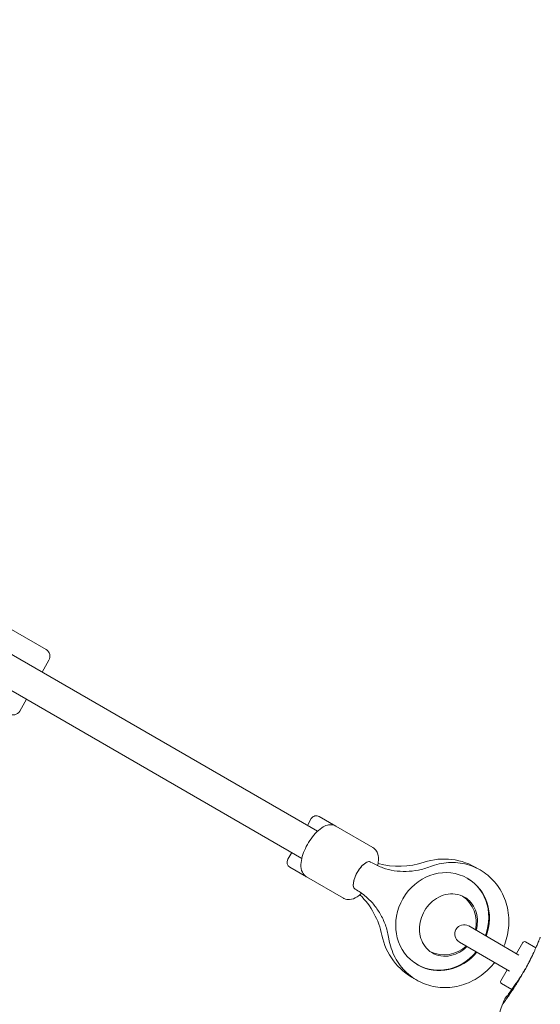
# Model space of a CAD drawing. Units: millimetres. Extents: x 4581 to 28420, y 5570 to 18753.
# Drawn here: x 20451 to 20718, y 10475 to 10978 of the extents above; entities that cross this region are included whole.
import ezdxf

# ---------------------------------------------------------------- set-up
doc = ezdxf.new("R2010")
doc.units = ezdxf.units.MM
doc.header["$LTSCALE"] = 80
doc.layers.add('Dimension (ISO)', color=7, linetype='Continuous', lineweight=18)
doc.layers.add('Visible (ISO)', color=7, linetype='Continuous', lineweight=18)
doc.styles.add('Note Text (ISO)', font='tahoma.ttf')
doc.dimstyles.new('Aplay Dimension Styles M', dxfattribs={"dimscale": 80, "dimtxt": 2.5, "dimasz": 2.5, "dimexe": 3.175, "dimexo": 2, "dimgap": 0.762, "dimtad": 1, "dimdec": 1, "dimlfac": 0.001, "dimrnd": 1e-08, "dimzin": 0, "dimdsep": 46, "dimtxsty": 'Note Text (ISO)', "dimcen": 0.09, "dimdle": 10, "dimclrd": 256, "dimclre": 256, "dimclrt": 7, "dimadec": 0, "dimazin": 0, "dimtfac": 1.40208, "dimtofl": 0, "dimtmove": 0, "dimatfit": 3, "dimfxl": 1, "dimtolj": 1, "dimtzin": 0, "dimlwd": -1, "dimlwe": -1, "dimarcsym": 0})

# ---------------------------------------------------------------- blocks, each defined once
blk = doc.blocks.new('*D32')
at = {"layer": 'Defpoints', "color": 0, "transparency": 16777216}
for p in [(7568.15, 16485.66), (26259.93, 10432.55), (7568.15, 7525.66)]:
    blk.add_point(p, dxfattribs=at)
at = {"layer": 'Dimension (ISO)', "transparency": 16777216}
for p, q in [((7568.15, 16325.66), (7568.15, 7271.66)), ((26259.93, 10272.55), (26259.93, 7271.66)), ((26059.93, 7525.66), (7768.15, 7525.66))]:
    blk.add_line(p, q, dxfattribs=at)
for points in [[(7768.15, 7558.99), (7768.15, 7492.33), (7568.15, 7525.66)], [(26059.93, 7558.99), (26059.93, 7492.33), (26259.93, 7525.66)]]:
    blk.add_solid(points, dxfattribs=at)
at = {"layer": 'Dimension (ISO)', "color": 7, "transparency": 16777216, "insert": (16914.04, 7795.75), "char_height": 200, "attachment_point": 2, "style": 'Note Text (ISO)'}
blk.add_mtext('\\A1;18.7 m', dxfattribs=at)

msp = doc.modelspace()

# ---------------------------------------------------------------- linework, layer by layer
at = {"layer": 'Visible (ISO)'}
for p, q in [((20464.61, 10656.08), (19969.24, 10942.08)), ((20603.54, 10563.17), (20315.15, 10729.67)), ((20595.54, 10549.32), (20307.15, 10715.81)), ((20462.58, 10644.56), (20466.08, 10650.62)), ((20454.58, 10630.7), (20451.08, 10624.64)), ((20598.37, 10566.15), (20600.37, 10569.62)), ((20612.95, 10565.82), (20604.47, 10570.72)), ((20631.91, 10554.88), (20612.95, 10565.82)), ((20588.37, 10548.83), (20590.37, 10552.3)), ((20630.78, 10547.45), (20631.57, 10546.99)), ((20597.95, 10539.84), (20589.47, 10544.74)), ((20616.91, 10528.89), (20597.95, 10539.84)), ((20680.53, 10538.93), (20680.18, 10539.13)), ((20622.78, 10533.59), (20623.57, 10533.13)), ((20706.69, 10499.86), (20680.97, 10514.72)), ((20676.22, 10506.49), (20701.94, 10491.64)), ((20705.51, 10500.72), (20708.68, 10506.22)), ((20715.37, 10503.51), (20710.05, 10506.59)), ((20655.03, 10494.76), (20654.68, 10494.96)), ((20697.43, 10486.73), (20700.61, 10492.24)), ((20703.12, 10482.29), (20697.8, 10485.37))]:
    msp.add_line(p, q, dxfattribs=at)
for centre, radius, start, end in [((20462.61, 10652.62), 4, 330, 60), ((20447.61, 10626.64), 4, 240, 330), ((20602.97, 10568.12), 3, 60, 150), ((20590.97, 10547.33), 3, 150, 240), ((20645.4, 10585.61), 40.37, 254.4494, 288.4118), ((20668.42, 10516.48), 32.5, 57.679, 108.4118), ((20597.03, 10501.84), 40.37, 11.5882, 45.5506), ((20668.42, 10516.48), 16.5, 346.731, 55.2423), ((20678.59, 10510.6), 4.75, 60, 240), ((20668.42, 10516.48), 32.5, 191.5882, 242.321), ((20668.42, 10516.48), 16.5, 244.7577, 313.269), ((20709.55, 10505.72), 1, 60, 150), ((20698.3, 10486.23), 1, 150, 240), ((20813.78, 10432.55), 122.85, 158.573, 159.9585), ((20699.89, 10477.25), 0.5, 141.257, 158.573), ((20813.78, 10432.55), 122.85, 159.9585, 171.427)]:
    msp.add_arc(centre, radius, start, end, dxfattribs=at)
for centre, major_axis, ratio, start_param, end_param in [((20626.78, 10540.52), (4, 6.93), 0.409749, 0, 3.141593), ((20626.78, 10540.52), (-4, -6.93), 0.409749, 3.141593, 6.283185), ((20667.43, 10517.05), (12.75, 22.08), 0.912198, 4.899758, 10.808205), ((20667.78, 10516.84), (12.75, 22.08), 0.912198, 4.899758, 6.283185), ((20667.78, 10516.84), (-12.75, -22.08), 0.912198, 0, 1.383427), ((20771.1, 10492.83), (58.59, 24.02), 0.738192, 2.465195, 2.472797)]:
    msp.add_ellipse(centre, major_axis=major_axis, ratio=ratio, start_param=start_param, end_param=end_param, dxfattribs=at)
for points, knots in [([(20612.95, 10565.82), (20612.33, 10566.18), (20611.63, 10566.4), (20610.16, 10566.56), (20609.4, 10566.48), (20607.64, 10566.03), (20606.68, 10565.55), (20604.59, 10564.18), (20603.47, 10563.18), (20601.4, 10560.94), (20600.45, 10559.71), (20598.74, 10557.12), (20597.99, 10555.77), (20596.7, 10553.03), (20596.17, 10551.64), (20595.39, 10548.87), (20595.14, 10547.5), (20595.05, 10544.8), (20595.21, 10543.45), (20596.22, 10541.35), (20596.84, 10540.57), (20597.76, 10539.95), (20597.85, 10539.9), (20597.95, 10539.84)], [2.608683, 2.608683, 2.608683, 2.608683, 2.784598, 2.784598, 2.989546, 2.989546, 3.292707, 3.292707, 3.677021, 3.677021, 4.03657, 4.03657, 4.384084, 4.384084, 4.73261, 4.73261, 5.095214, 5.095214, 5.479335, 5.479335, 5.723719, 5.723719, 5.750276, 5.750276, 5.750276, 5.750276]), ([(20631.91, 10554.88), (20632.53, 10554.52), (20633.06, 10554.02), (20633.94, 10552.84), (20634.25, 10552.13), (20634.74, 10550.39), (20634.81, 10549.32), (20634.69, 10547.35), (20634.56, 10546.46), (20634.35, 10545.56)], [3.6745019, 3.6745019, 3.6745019, 3.6745019, 3.8504169, 3.8504169, 4.0553643, 4.0553643, 4.3585258, 4.3585258, 4.5954938, 4.5954938, 4.5954938, 4.5954938]), ([(20699, 10504.31), (20700.23, 10507.32), (20701.03, 10510.51), (20701.71, 10517.17), (20701.52, 10520.66), (20700.06, 10527.3), (20698.82, 10530.46), (20695.39, 10536.11), (20693.24, 10538.61), (20688.27, 10542.7), (20685.46, 10544.31), (20679.47, 10546.51), (20676.29, 10547.11), (20669.83, 10547.25), (20666.56, 10546.78), (20662.75, 10545.6), (20662.07, 10545.37), (20661.41, 10545.11)], [4.862268, 4.862268, 4.862268, 4.862268, 5.169583, 5.169583, 5.497601, 5.497601, 5.818942, 5.818942, 6.132105, 6.132105, 6.439591, 6.439591, 6.747131, 6.747131, 7.060287, 7.060287, 7.12813, 7.12813, 7.12813, 7.12813]), ([(20661.41, 10545.11), (20659.38, 10544.33), (20657.3, 10543.73), (20653.14, 10542.9), (20651.05, 10542.66), (20646.9, 10542.57), (20644.85, 10542.7), (20640.84, 10543.33), (20638.88, 10543.83), (20635.11, 10545.16), (20633.29, 10545.99), (20631.57, 10546.99)], [2.2966479, 2.2966479, 2.2966479, 2.2966479, 2.4656368, 2.4656368, 2.6346258, 2.6346258, 2.8036147, 2.8036147, 2.9726037, 2.9726037, 3.1415927, 3.1415927, 3.1415927, 3.1415927]), ([(20623.57, 10533.13), (20625.29, 10532.14), (20626.92, 10530.98), (20629.96, 10528.38), (20631.37, 10526.93), (20633.92, 10523.77), (20635.06, 10522.06), (20637.05, 10518.43), (20637.9, 10516.5), (20639.26, 10512.47), (20639.77, 10510.38), (20640.11, 10508.23)], [6.2831853, 6.2831853, 6.2831853, 6.2831853, 6.4521743, 6.4521743, 6.6211632, 6.6211632, 6.7901522, 6.7901522, 6.9591411, 6.9591411, 7.1281301, 7.1281301, 7.1281301, 7.1281301]), ([(20626.2, 10531.44), (20625.44, 10530.73), (20624.65, 10530.11), (20622.65, 10528.86), (20621.4, 10528.32), (20619.08, 10528.16), (20618.09, 10528.3), (20617.1, 10528.79), (20617, 10528.84), (20616.91, 10528.89)], [5.8951028, 5.8951028, 5.8951028, 5.8951028, 6.1610327, 6.1610327, 6.5451538, 6.5451538, 6.7895374, 6.7895374, 6.8160946, 6.8160946, 6.8160946, 6.8160946]), ([(20678.87, 10529.49), (20677.44, 10530.32), (20675.84, 10530.86), (20672.52, 10531.26), (20670.82, 10531.16), (20667.54, 10530.36), (20665.98, 10529.71), (20663.11, 10527.94), (20661.79, 10526.85), (20659.51, 10524.34), (20658.54, 10522.93), (20657.02, 10519.92), (20656.46, 10518.32), (20655.8, 10515.07), (20655.71, 10513.43), (20655.97, 10510.24), (20656.34, 10508.7), (20657.51, 10505.82), (20658.34, 10504.5), (20660.42, 10502.17), (20661.71, 10501.2), (20664.62, 10499.79), (20666.27, 10499.36), (20669.62, 10499.18), (20671.31, 10499.38), (20674.53, 10500.37), (20676.06, 10501.11), (20678.39, 10502.72), (20679.27, 10503.45), (20680.07, 10504.26)], [0, 0, 0, 0, 0.370209, 0.370209, 0.718523, 0.718523, 1.036192, 1.036192, 1.337091, 1.337091, 1.630985, 1.630985, 1.923527, 1.923527, 2.219387, 2.219387, 2.524995, 2.524995, 2.850573, 2.850573, 3.206145, 3.206145, 3.575531, 3.575531, 3.917751, 3.917751, 4.231499, 4.231499, 4.433213, 4.433213, 4.433213, 4.433213]), ([(20684.82, 10512.49), (20685.01, 10513.18), (20685.16, 10513.87), (20685.51, 10516.19), (20685.52, 10517.83), (20685.1, 10520.98), (20684.65, 10522.49), (20683.32, 10525.3), (20682.41, 10526.57), (20680.59, 10528.35), (20679.76, 10528.98), (20678.87, 10529.49)], [4.991565, 4.991565, 4.991565, 4.991565, 5.116704, 5.116704, 5.41372, 5.41372, 5.721979, 5.721979, 6.052335, 6.052335, 6.283185, 6.283185, 6.283185, 6.283185]), ([(20640.11, 10508.23), (20640.64, 10504.88), (20641.71, 10501.64), (20644.8, 10495.76), (20646.8, 10493.12), (20651.53, 10488.71), (20654.24, 10486.93), (20660.08, 10484.37), (20663.21, 10483.58), (20669.63, 10483.06), (20672.91, 10483.33), (20679.32, 10484.91), (20682.45, 10486.24), (20688.23, 10489.83), (20690.88, 10492.1), (20693.52, 10495.17), (20693.89, 10495.62), (20694.25, 10496.08)], [2.296648, 2.296648, 2.296648, 2.296648, 2.61941, 2.61941, 2.934006, 2.934006, 3.242156, 3.242156, 3.549216, 3.549216, 3.861054, 3.861054, 4.18074, 4.18074, 4.507523, 4.507523, 4.56251, 4.56251, 4.56251, 4.56251]), ([(20717.66, 10509.02), (20717.66, 10509.02), (20717.65, 10508.99), (20717.6, 10508.87), (20717.57, 10508.79), (20717.48, 10508.55), (20717.42, 10508.41), (20717.28, 10508.07), (20717.2, 10507.87), (20717.02, 10507.42), (20716.92, 10507.17), (20716.7, 10506.61), (20716.57, 10506.31), (20716.3, 10505.67), (20716.16, 10505.32), (20715.84, 10504.59), (20715.68, 10504.2), (20715.32, 10503.4), (20715.13, 10502.97), (20714.73, 10502.1), (20714.53, 10501.64), (20714.31, 10501.17)], [1.828083, 1.828083, 1.828083, 1.828083, 2.011299, 2.011299, 2.194516, 2.194516, 2.377732, 2.377732, 2.560949, 2.560949, 2.744165, 2.744165, 2.927382, 2.927382, 3.110599, 3.110599, 3.293815, 3.293815, 3.477032, 3.477032, 3.660248, 3.660248, 3.660248, 3.660248]), ([(20714.31, 10501.17), (20714.25, 10501.05), (20714.19, 10500.93), (20713.95, 10500.42), (20713.77, 10500.04), (20713.38, 10499.25), (20713.19, 10498.85), (20712.79, 10498.05), (20712.58, 10497.64), (20712.15, 10496.82), (20711.94, 10496.41), (20711.5, 10495.58), (20711.27, 10495.16), (20710.81, 10494.32), (20710.58, 10493.91), (20710.11, 10493.07), (20709.87, 10492.66), (20709.39, 10491.83), (20709.15, 10491.42), (20708.66, 10490.6), (20708.41, 10490.19), (20707.91, 10489.39), (20707.67, 10488.99), (20707.17, 10488.2), (20706.92, 10487.82), (20706.42, 10487.05), (20706.17, 10486.68), (20705.68, 10485.94), (20705.44, 10485.58), (20704.96, 10484.88), (20704.72, 10484.54), (20704.25, 10483.87), (20704.02, 10483.54), (20703.57, 10482.92), (20703.35, 10482.61), (20702.93, 10482.03), (20702.72, 10481.75), (20702.32, 10481.21), (20702.13, 10480.95), (20701.76, 10480.47), (20701.59, 10480.24), (20701.26, 10479.8), (20701.1, 10479.6), (20700.81, 10479.22), (20700.67, 10479.05), (20700.42, 10478.72), (20700.3, 10478.58), (20700.1, 10478.31), (20700, 10478.2), (20699.78, 10477.92), (20699.67, 10477.78), (20699.53, 10477.61), (20699.5, 10477.56), (20699.5, 10477.56)], [-3.802512, -3.802512, -3.802512, -3.802512, -3.754843, -3.754843, -3.611813, -3.611813, -3.469069, -3.469069, -3.326674, -3.326674, -3.18464, -3.18464, -3.042929, -3.042929, -2.90147, -2.90147, -2.760168, -2.760168, -2.618901, -2.618901, -2.477539, -2.477539, -2.335959, -2.335959, -2.194078, -2.194078, -2.051853, -2.051853, -1.909277, -1.909277, -1.766382, -1.766382, -1.623245, -1.623245, -1.479989, -1.479989, -1.336758, -1.336758, -1.193691, -1.193691, -1.05091, -1.05091, -0.90852, -0.90852, -0.766604, -0.766604, -0.625202, -0.625202, -0.4843, -0.4843, -0.24215, -0.24215, 0, 0, 0, 0]), ([(20714.13, 10500.8), (20713.9, 10500.3), (20713.66, 10499.78), (20713.15, 10498.72), (20712.89, 10498.18), (20712.34, 10497.07), (20712.05, 10496.52), (20711.47, 10495.39), (20711.17, 10494.82), (20710.55, 10493.68), (20710.24, 10493.1), (20709.92, 10492.53)], [0, 0, 0, 0, 0.1973534, 0.1973534, 0.3947069, 0.3947069, 0.5920603, 0.5920603, 0.7894138, 0.7894138, 0.9867672, 0.9867672, 0.9867672, 0.9867672]), ([(20709.92, 10492.53), (20710.02, 10492.72), (20710.13, 10492.92), (20710.49, 10493.57), (20710.74, 10494.03), (20711.23, 10494.93), (20711.46, 10495.38), (20711.92, 10496.26), (20712.14, 10496.69), (20712.46, 10497.32), (20712.56, 10497.52), (20712.66, 10497.72)], [-0.9848402, -0.9848402, -0.9848402, -0.9848402, -0.9188916, -0.9188916, -0.761499, -0.761499, -0.6065086, -0.6065086, -0.4555785, -0.4555785, -0.3851191, -0.3851191, -0.3851191, -0.3851191]), ([(20709.92, 10492.53), (20709.66, 10492.08), (20709.41, 10491.63), (20708.89, 10490.73), (20708.63, 10490.29), (20708.11, 10489.39), (20707.84, 10488.95), (20707.31, 10488.07), (20707.05, 10487.64), (20706.52, 10486.79), (20706.26, 10486.36), (20705.74, 10485.54), (20705.48, 10485.13), (20704.96, 10484.32), (20704.7, 10483.92), (20704.19, 10483.14), (20703.94, 10482.76), (20703.45, 10482.02), (20703.21, 10481.65), (20702.73, 10480.95), (20702.5, 10480.61), (20702.05, 10479.95), (20701.84, 10479.63), (20701.41, 10479.02), (20701.21, 10478.72), (20700.82, 10478.15), (20700.63, 10477.88), (20700.27, 10477.38), (20700.11, 10477.15), (20699.81, 10476.72), (20699.67, 10476.52), (20699.41, 10476.16), (20699.3, 10475.99), (20699.08, 10475.69), (20698.99, 10475.56), (20698.75, 10475.22), (20698.63, 10475.06), (20698.51, 10474.89), (20698.48, 10474.84), (20698.45, 10474.8), (20698.44, 10474.79), (20698.43, 10474.77), (20698.43, 10474.77), (20698.43, 10474.77), (20698.43, 10474.77), (20698.43, 10474.77), (20698.43, 10474.77), (20698.43, 10474.77)], [-7.197246, -7.197246, -7.197246, -7.197246, -7.04188, -7.04188, -6.886515, -6.886515, -6.731149, -6.731149, -6.575784, -6.575784, -6.420419, -6.420419, -6.265053, -6.265053, -6.109688, -6.109688, -5.954322, -5.954322, -5.798957, -5.798957, -5.643592, -5.643592, -5.488226, -5.488226, -5.332861, -5.332861, -5.177495, -5.177495, -5.026533, -5.026533, -4.880358, -4.880358, -4.739316, -4.739316, -4.600291, -4.600291, -4.345114, -4.345114, -4.217526, -4.217526, -4.153732, -4.153732, -4.121834, -4.121834, -4.105886, -4.105886, -4.09836, -4.09836, -4.09836, -4.09836]), ([(20698.37, 10474.65), (20698.39, 10474.7), (20698.39, 10474.71), (20698.41, 10474.74), (20698.41, 10474.74), (20698.42, 10474.75), (20698.42, 10474.75), (20698.42, 10474.76), (20698.42, 10474.76), (20698.42, 10474.76), (20698.42, 10474.76), (20698.42, 10474.76), (20698.42, 10474.76), (20698.43, 10474.76), (20698.43, 10474.76), (20698.43, 10474.76), (20698.43, 10474.77), (20698.43, 10474.77), (20698.43, 10474.77), (20698.43, 10474.77), (20698.46, 10474.82), (20698.55, 10474.94), (20698.6, 10475.01), (20698.7, 10475.16), (20698.77, 10475.25), (20698.92, 10475.47), (20699.01, 10475.59), (20699.21, 10475.87), (20699.32, 10476.02), (20699.55, 10476.36), (20699.68, 10476.54), (20699.96, 10476.94), (20700.12, 10477.16), (20700.44, 10477.62), (20700.61, 10477.87), (20700.99, 10478.4), (20701.18, 10478.69), (20701.6, 10479.29), (20701.82, 10479.61), (20702.27, 10480.27), (20702.51, 10480.62), (20703, 10481.35), (20703.25, 10481.73), (20703.77, 10482.51), (20704.04, 10482.92), (20704.59, 10483.76), (20704.88, 10484.19), (20705.45, 10485.08), (20705.74, 10485.54), (20706.24, 10486.34), (20706.45, 10486.67), (20706.66, 10487.02)], [-4.089891, -4.089891, -4.089891, -4.089891, -4.089841, -4.089841, -4.089721, -4.089721, -4.089534, -4.089534, -4.089311, -4.089311, -4.089106, -4.089106, -4.08883, -4.08883, -4.088331, -4.088331, -4.086974, -4.086974, -4.078561, -4.078561, -3.874067, -3.874067, -3.746186, -3.746186, -3.613769, -3.613769, -3.477989, -3.477989, -3.339723, -3.339723, -3.19949, -3.19949, -3.055531, -3.055531, -2.905716, -2.905716, -2.751339, -2.751339, -2.593207, -2.593207, -2.431958, -2.431958, -2.267376, -2.267376, -2.098359, -2.098359, -1.927237, -1.927237, -1.75522, -1.75522, -1.630859, -1.630859, -1.630859, -1.630859])]:
    msp.add_open_spline(points, degree=3, knots=knots, dxfattribs=at)
for points in [[(20705.51, 10500.72), (20705.48, 10500.67), (20705.45, 10500.63), (20705.42, 10500.6)], [(20700.67, 10492.37), (20700.66, 10492.33), (20700.64, 10492.28), (20700.61, 10492.24)], [(20700.61, 10492.24), (20700.64, 10492.28), (20700.66, 10492.33), (20700.67, 10492.37)]]:
    msp.add_open_spline(points, degree=3, dxfattribs=at)

# ---------------------------------------------------------------- dimensions: what is measured, and where the dimension line sits
at = {"layer": 'Dimension (ISO)'}
dim = msp.add_linear_dim(base=(7568.15, 7525.66), p1=(26259.93, 10432.55), p2=(7568.15, 16485.66), angle=180, text='<> m', dimstyle='Aplay Dimension Styles M', override={"dimgap": 0.762, "dimdec": 1, "dimlfac": 0.001, "dimpost": '', "dimtol": 0, "dimlim": 0, "dimtp": 0, "dimtm": 0, "dimtdec": 2, "dimatfit": 1}, dxfattribs=at)
dim.commit()
dim.dimension.update_dxf_attribs({"geometry": '*D32', "text_midpoint": (16914.04, 7525.66), "dimtype": 160})

doc.saveas('drawing.dxf')
